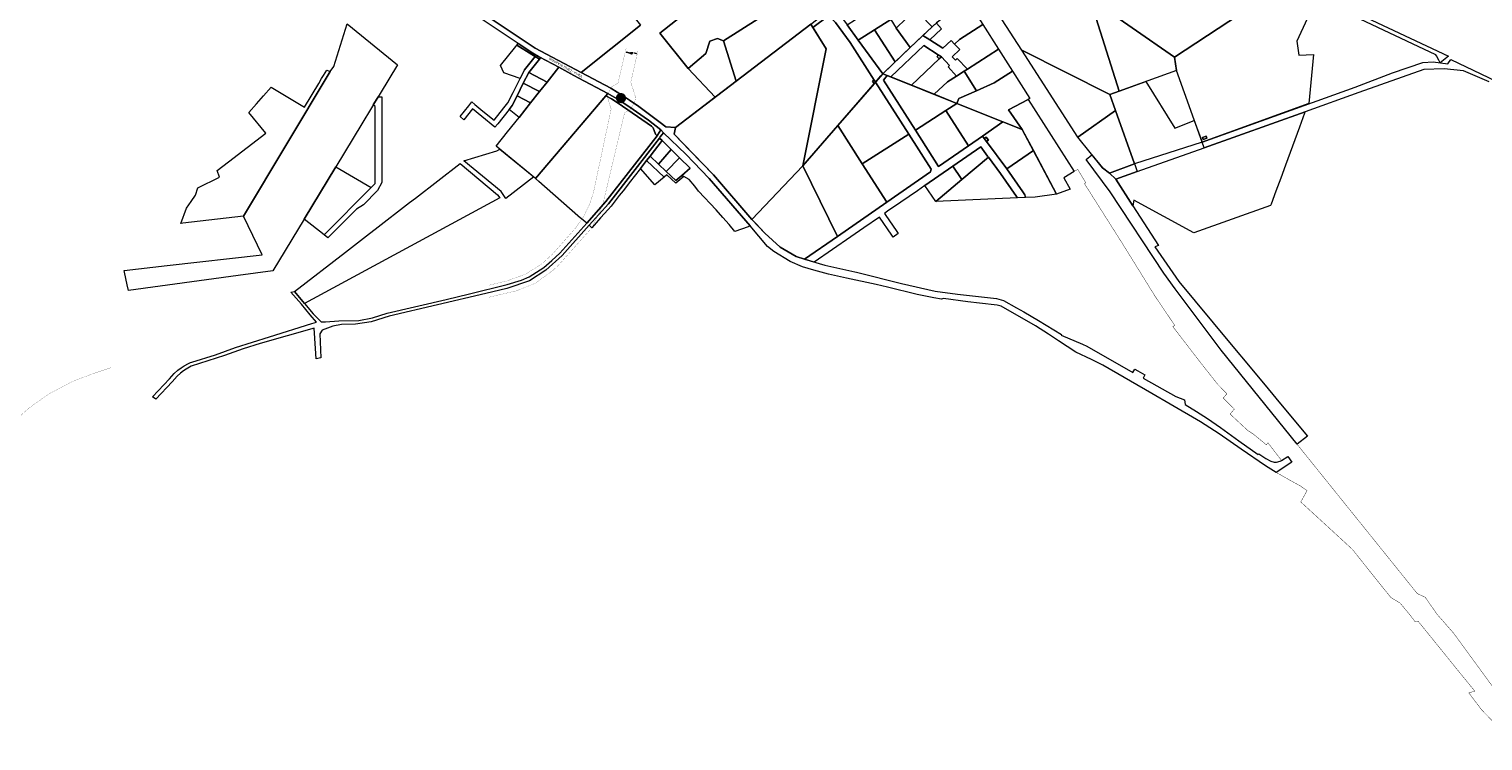
# Model space of a CAD drawing. Units: metres. Extents: x 542434 to 551924, y 6580322 to 6586756.
# Drawn here: x 544737 to 548431, y 6581847 to 6583655 of the extents above; entities that cross this region are included whole.
import ezdxf

# ---------------------------------------------------------------- set-up
doc = ezdxf.new("R2010")
doc.units = ezdxf.units.M
doc.linetypes.add('PHANTOMX2', pattern=[40, 20, -4, 4, -4, 4, -4])
doc.layers.get('0').update_dxf_attribs({"lineweight": 9})
doc.layers.get('DEFPOINTS').update_dxf_attribs({"lineweight": 0})
doc.layers.add('1', color=7, linetype='Continuous')
for name, color, linetype, lineweight in [('K-L_hatch_haljasriba', 71, 'Continuous', 9), ('K-L_temaa piir', 1, 'PHANTOMX2', 9), ('Level 13', 7, 'Continuous', 0), ('TL_mõõt', 7, 'Continuous', 13)]:
    doc.layers.add(name, color=color, linetype=linetype, lineweight=lineweight)
doc.styles.add('Style-Helvetica', font='Helvetica.shx')
doc.styles.add('SWISL', font='swissl.ttf')
doc.dimstyles.new('M500', dxfattribs={"dimscale": 0, "dimtxt": 1, "dimasz": 0.75, "dimexe": 0.5, "dimexo": 0, "dimgap": 0.1, "dimtad": 1, "dimzin": 0, "dimdsep": 46, "dimtxsty": 'SWISL', "dimblk1": 'OBLIQUE', "dimblk2": 'OBLIQUE', "dimsah": 1, "dimcen": 0.09, "dimclrd": 256, "dimclre": 256, "dimclrt": 256, "dimadec": 0, "dimazin": 0, "dimtfac": 1, "dimtofl": 0, "dimtmove": 1, "dimatfit": 3, "dimldrblk": 'OBLIQUE', "dimfxl": 0.5, "dimfxlon": 1, "dimtolj": 1, "dimtzin": 0, "dimarcsym": 0})

# ---------------------------------------------------------------- blocks, each defined once
blk = doc.blocks.new('_OBLIQUE')
at = {"color": 0, "linetype": 'ByBlock'}
blk.add_line((-0.5, -0.5), (0.5, 0.5), dxfattribs=at)
blk = doc.blocks.new('*D23')
at = {"layer": 'DEFPOINTS', "color": 0, "lineweight": 0, "transparency": 16777216}
for p in [(546258.6, 6583595.6), (546261.7, 6583594.9), (546261.7, 6583594.9)]:
    blk.add_point(p, dxfattribs=at)
at = {"layer": 'TL_mõõt', "lineweight": -2, "transparency": 16777216}
for p, q in [((546258.6, 6583595.6), (546258.4, 6583595.1)), ((546258.6, 6583595.6), (546261.7, 6583594.9)), ((546261.7, 6583594.9), (546261.8, 6583595.3))]:
    blk.add_line(p, q, dxfattribs=at)
at = {"layer": 'TL_mõõt', "lineweight": -2, "transparency": 16777216, "xscale": 0.75, "yscale": 0.75, "zscale": 0.75}
for p, rotation in [((546258.6, 6583595.6), 167.1907234883101), ((546261.7, 6583594.9), 347.19072348831)]:
    blk.add_blockref('_OBLIQUE', p, dxfattribs=dict(at, rotation=rotation))
at = {"layer": 'TL_mõõt', "transparency": 16777216, "insert": (546260.3, 6583595.8), "char_height": 1, "attachment_point": 5, "rotation": 347.1907, "style": 'SWISL'}
blk.add_mtext('\\A1;3.25', dxfattribs=at)
blk = doc.blocks.new('*D24')
at = {"layer": 'DEFPOINTS', "color": 0, "lineweight": 0, "transparency": 16777216}
for p in [(546261.7, 6583594.9), (546264.8, 6583593.9), (546264.9, 6583594.1)]:
    blk.add_point(p, dxfattribs=at)
at = {"layer": 'TL_mõõt', "lineweight": -2, "transparency": 16777216}
for p, q in [((546261.7, 6583594.9), (546261.8, 6583595.3)), ((546261.7, 6583594.9), (546264.9, 6583594.1)), ((546264.8, 6583593.9), (546265, 6583594.6))]:
    blk.add_line(p, q, dxfattribs=at)
at = {"layer": 'TL_mõõt', "lineweight": -2, "transparency": 16777216, "xscale": 0.75, "yscale": 0.75, "zscale": 0.75}
for p, rotation in [((546261.7, 6583594.9), 167.1907234883101), ((546264.9, 6583594.1), 347.19072348831)]:
    blk.add_blockref('_OBLIQUE', p, dxfattribs=dict(at, rotation=rotation))
at = {"layer": 'TL_mõõt', "transparency": 16777216, "insert": (546263.4, 6583595.1), "char_height": 1, "attachment_point": 5, "rotation": 347.1907, "style": 'SWISL'}
blk.add_mtext('\\A1;3.25', dxfattribs=at)
blk = doc.blocks.new('*D25')
at = {"layer": 'DEFPOINTS', "color": 0, "lineweight": 0, "transparency": 16777216}
for p in [(546264.7, 6583593.3), (546265, 6583593.2), (546265.1, 6583594.1)]:
    blk.add_point(p, dxfattribs=at)
at = {"layer": 'TL_mõõt', "lineweight": -2, "transparency": 16777216}
for p, q in [((546264.8, 6583593.6), (546265, 6583594.6)), ((546264.9, 6583594.1), (546265.1, 6583594.1)), ((546265, 6583594.1), (546265.6, 6583595.2)), ((546265, 6583593.6), (546265.3, 6583594.6)), ((546265.6, 6583595.2), (546268.2, 6583594.6))]:
    blk.add_line(p, q, dxfattribs=at)
at = {"layer": 'TL_mõõt', "lineweight": -2, "transparency": 16777216, "xscale": 0.75, "yscale": 0.75, "zscale": 0.75}
for p, rotation in [((546264.9, 6583594.1), 167.1907239726266), ((546265.1, 6583594.1), 347.1907239726266)]:
    blk.add_blockref('_OBLIQUE', p, dxfattribs=dict(at, rotation=rotation))
at = {"layer": 'TL_mõõt', "transparency": 16777216, "insert": (546267.1, 6583595.5), "char_height": 1, "attachment_point": 5, "rotation": 347.1907, "style": 'SWISL'}
blk.add_mtext('\\A1;0.25', dxfattribs=at)
blk = doc.blocks.new('*D26')
at = {"layer": 'DEFPOINTS', "color": 0, "lineweight": 0, "transparency": 16777216}
for p in [(546265, 6583593.4), (546268.3, 6583592.3), (546268.4, 6583592.6)]:
    blk.add_point(p, dxfattribs=at)
at = {"layer": 'TL_mõõt', "lineweight": -2, "transparency": 16777216}
for p, q in [((546265, 6583593.4), (546264.8, 6583592.6)), ((546264.9, 6583593.1), (546268.3, 6583592.3)), ((546268.4, 6583592.6), (546268.2, 6583591.8))]:
    blk.add_line(p, q, dxfattribs=at)
at = {"layer": 'TL_mõõt', "lineweight": -2, "transparency": 16777216, "xscale": 0.75, "yscale": 0.75, "zscale": 0.75}
for p, rotation in [((546264.9, 6583593.1), 167.1907238859722), ((546268.3, 6583592.3), 347.1907238859723)]:
    blk.add_blockref('_OBLIQUE', p, dxfattribs=dict(at, rotation=rotation))
at = {"layer": 'TL_mõõt', "transparency": 16777216, "insert": (546266.8, 6583593.3), "char_height": 1, "attachment_point": 5, "rotation": 347.1907, "style": 'SWISL'}
blk.add_mtext('\\A1;3.50', dxfattribs=at)
blk = doc.blocks.new('*D27')
at = {"layer": 'DEFPOINTS', "color": 0, "lineweight": 0, "transparency": 16777216}
for p in [(546258.2, 6583595.1), (546258.3, 6583595.6), (546258.4, 6583595.1)]:
    blk.add_point(p, dxfattribs=at)
at = {"layer": 'TL_mõõt', "lineweight": -2, "transparency": 16777216}
for p, q in [((546254.5, 6583596.5), (546258.3, 6583595.6)), ((546258.2, 6583595.1), (546258.4, 6583596.1)), ((546258.6, 6583595.6), (546258.3, 6583595.6)), ((546258.4, 6583595.1), (546258.7, 6583596.1))]:
    blk.add_line(p, q, dxfattribs=at)
at = {"layer": 'TL_mõõt', "lineweight": -2, "transparency": 16777216, "xscale": 0.75, "yscale": 0.75, "zscale": 0.75}
for p, rotation in [((546258.3, 6583595.6), 167.1907239541158), ((546258.6, 6583595.6), 347.1907239541158)]:
    blk.add_blockref('_OBLIQUE', p, dxfattribs=dict(at, rotation=rotation))
at = {"layer": 'TL_mõõt', "transparency": 16777216, "insert": (546255.9, 6583596.8), "char_height": 1, "attachment_point": 5, "rotation": 347.1907, "style": 'SWISL'}
blk.add_mtext('\\A1;0.25', dxfattribs=at)
blk = doc.blocks.new('*D28')
at = {"layer": 'DEFPOINTS', "color": 0, "lineweight": 0, "transparency": 16777216}
for p in [(546268.6, 6583593.3), (546268.8, 6583593.2), (546268.8, 6583593.2)]:
    blk.add_point(p, dxfattribs=at)
at = {"layer": 'TL_mõõt', "lineweight": -2, "transparency": 16777216}
for p, q in [((546268.6, 6583593.3), (546268.7, 6583593.8)), ((546268.6, 6583593.3), (546268.8, 6583593.2)), ((546268.7, 6583593.3), (546269.8, 6583595.3)), ((546268.8, 6583593.2), (546268.9, 6583593.7)), ((546269.8, 6583595.3), (546272.4, 6583594.7))]:
    blk.add_line(p, q, dxfattribs=at)
at = {"layer": 'TL_mõõt', "lineweight": -2, "transparency": 16777216, "xscale": 0.75, "yscale": 0.75, "zscale": 0.75}
for p, rotation in [((546268.6, 6583593.3), 167.1907234716912), ((546268.8, 6583593.2), 347.1907234716912)]:
    blk.add_blockref('_OBLIQUE', p, dxfattribs=dict(at, rotation=rotation))
at = {"layer": 'TL_mõõt', "transparency": 16777216, "insert": (546271.2, 6583595.6), "char_height": 1, "attachment_point": 5, "rotation": 347.1907, "style": 'SWISL'}
blk.add_mtext('\\A1;0.25', dxfattribs=at)
blk = doc.blocks.new('*D29')
at = {"layer": 'DEFPOINTS', "color": 0, "lineweight": 0, "transparency": 16777216}
for p in [(546276, 6583594.3), (546279.9, 6583593.3), (546279.9, 6583593.3)]:
    blk.add_point(p, dxfattribs=at)
at = {"layer": 'TL_mõõt', "lineweight": -2, "transparency": 16777216}
for p, q in [((546276, 6583594.3), (546275.8, 6583593.8)), ((546275.9, 6583594.3), (546279.9, 6583593.3)), ((546279.9, 6583593.3), (546279.8, 6583592.8))]:
    blk.add_line(p, q, dxfattribs=at)
at = {"layer": 'TL_mõõt', "lineweight": -2, "transparency": 16777216, "xscale": 0.75, "yscale": 0.75, "zscale": 0.75}
for p, rotation in [((546275.9, 6583594.3), 166.7965215912071), ((546279.9, 6583593.3), 346.7965215912071)]:
    blk.add_blockref('_OBLIQUE', p, dxfattribs=dict(at, rotation=rotation))
at = {"layer": 'TL_mõõt', "transparency": 16777216, "insert": (546278.1, 6583594.4), "char_height": 1, "attachment_point": 5, "rotation": 346.7965, "style": 'SWISL'}
blk.add_mtext('\\A1;4.08', dxfattribs=at)
blk = doc.blocks.new('AnonymousCell45')
at = {"layer": '1', "color": 1, "linetype": 'Continuous', "lineweight": 0, "flags": 128}
for points in [[(-179, 17.4), (96.6, 198.8), (179, 159.9), (131.6, 57.9), (137, 21.8), (174.3, 23.8), (162.4, -101.1), (-109.4, -198.8), (-174.1, -16.9), (-179, 17.4)], [(-108.4, -186.8), (-106.3, -192.4), (-96.9, -189), (-99, -183.4), (-108.4, -186.8)]]:
    blk.add_lwpolyline(points, close=True, dxfattribs=at)

msp = doc.modelspace()

# ---------------------------------------------------------------- hatches: boundary and pattern name
at = {"layer": 'K-L_hatch_haljasriba'}
h = msp.add_hatch(color=256, dxfattribs=at)
edge = h.paths.add_edge_path()
edge.add_arc((546240.978, 6583479.907), 13, -216.852353, 47.855334, ccw=False)
edge.add_arc((546240.978, 6583479.907), 13, 143.147647, 252.20492)
edge.add_arc((546240.978, 6583479.907), 13, 47.855334, 252.20492, ccw=False)

# ---------------------------------------------------------------- linework, layer by layer
at = {"layer": '1', "color": 1, "linetype": 'Continuous', "lineweight": 0, "flags": 128}
for points in [[(547432.148, 6583733.943), (547525.898, 6583810.093), (547614.208, 6583880.083), (547644.538, 6583904.273), (547930.328, 6583770.243), (547923.428, 6583765.703), (547647.828, 6583584.293), (547432.148, 6583733.943)], [(547644.538, 6583904.273), (547653.268, 6583911.363), (547940.108, 6583776.683), (548343.398, 6583586.213), (548322.918, 6583569.343), (548319.308, 6583575.923), (548313.038, 6583587.333), (548311.498, 6583590.243), (548090.878, 6583694.443), (548008.718, 6583733.213), (547930.328, 6583770.243), (547644.538, 6583904.273)], [(545870.108, 6583708.443), (545918.258, 6583739.683), (545984.528, 6583782.673), (545990.778, 6583867.443), (546051.888, 6583850.573), (546112.798, 6583833.763), (546140.188, 6583855.503), (546290.508, 6583665.373), (546139.638, 6583545.263), (546023.388, 6583606.643), (545870.108, 6583708.443)], [(546510.778, 6583780.743), (546589.808, 6583681.463), (546501.268, 6583625.043), (546485.968, 6583631.533), (546466.748, 6583624.433), (546456.388, 6583593.053), (546411.338, 6583555.303), (546340.058, 6583644.853), (546510.778, 6583780.743)], [(546906.048, 6583541.753), (546887.528, 6583520.353), (546884.158, 6583525.643), (546823.168, 6583621.033), (546786.158, 6583672.093), (546768.638, 6583689.223), (546728.818, 6583659.423), (546723.478, 6583667.913), (546766.648, 6583701.063), (546861.048, 6583781.783), (546790.438, 6583709.183), (546788.618, 6583702.833), (546815.598, 6583665.813), (546844.048, 6583626.793), (546906.048, 6583541.753)], [(547394.698, 6583703.543), (547432.148, 6583733.943), (547506.518, 6583497.633), (547483.258, 6583489.433), (547259.338, 6583601.283), (547209.238, 6583678.933), (547266.418, 6583717.043), (547339.008, 6583754.983), (547363.328, 6583757.653), (547394.698, 6583703.543)], [(546885.588, 6583653.343), (546844.048, 6583626.793), (546815.598, 6583665.813), (546900.478, 6583720.083), (546926.448, 6583679.453), (546885.588, 6583653.343)], [(547025.668, 6583627.633), (547055.628, 6583656.023), (547042.538, 6583670.623), (547044.828, 6583672.533), (547118.148, 6583733.763), (547160.878, 6583666.613), (547101.368, 6583628.763), (547088.828, 6583616.873), (547079.788, 6583626.493), (547058.638, 6583606.523), (547025.668, 6583627.633)], [(547432.148, 6583733.943), (547647.828, 6583584.293), (547652.688, 6583549.953), (547506.518, 6583497.633), (547432.148, 6583733.943)], [(546791.868, 6583410.043), (546703.218, 6583307.763), (546762.608, 6583605.393), (546728.818, 6583659.423), (546768.638, 6583689.223), (546786.158, 6583672.093), (546823.168, 6583621.033), (546884.158, 6583525.643), (546879.948, 6583522.873), (546884.088, 6583516.383), (546791.868, 6583410.043)], [(546976.078, 6583608.133), (546937.748, 6583571.743), (546885.588, 6583653.343), (546926.448, 6583679.453), (546940.168, 6583658.013), (546976.078, 6583608.133)], [(546940.168, 6583658.013), (546989.368, 6583705.153), (547025.778, 6583666.563), (547031.368, 6583660.573), (546976.078, 6583608.133), (546940.168, 6583658.013)], [(544979.438, 6583037.213), (544978.338, 6583042.183), (545088.008, 6583054.513), (545329.098, 6583081.593), (545281.678, 6583180.163), (545502.508, 6583547.683), (545511.738, 6583560.333), (545545.358, 6583668.743), (545673.478, 6583564.483), (545516.658, 6583305.543), (545436.188, 6583172.673), (545356.378, 6583040.913), (545268.278, 6583028.913), (544989.768, 6582990.993), (544986.498, 6583005.633), (544979.438, 6583037.213)], [(546475.918, 6583284.913), (546416.018, 6583346.983), (546375.978, 6583388.523), (546379.658, 6583405.563), (546533.988, 6583523.313), (546723.478, 6583667.913), (546762.608, 6583605.393), (546703.218, 6583307.763), (546573.658, 6583171.483), (546475.918, 6583284.913)], [(546937.748, 6583571.743), (546906.048, 6583541.753), (546844.048, 6583626.793), (546885.588, 6583653.343), (546937.748, 6583571.743)], [(546906.048, 6583541.753), (546976.078, 6583608.133), (547008.368, 6583638.713), (547025.668, 6583627.633), (547058.638, 6583606.523), (547079.788, 6583626.493), (547088.828, 6583616.873), (547101.668, 6583603.203), (547082.538, 6583585.083), (547090.648, 6583576.463), (547095.378, 6583580.913), (547121.188, 6583553.453), (547112.628, 6583547.973), (547093.778, 6583535.903), (547072.068, 6583558.993), (547076.068, 6583562.753), (547055.198, 6583584.973), (547047.408, 6583589.943), (547010.678, 6583613.423), (546926.488, 6583533.633), (546917.808, 6583537.073), (546906.048, 6583541.753)], [(547008.368, 6583638.713), (547031.368, 6583660.573), (547037.808, 6583666.643), (547042.538, 6583670.623), (547055.628, 6583656.023), (547025.668, 6583627.633), (547008.368, 6583638.713)], [(547088.828, 6583616.873), (547101.368, 6583628.763), (547160.878, 6583666.613), (547200.538, 6583604.273), (547121.188, 6583553.453), (547095.378, 6583580.913), (547090.648, 6583576.463), (547082.538, 6583585.083), (547101.668, 6583603.203), (547088.828, 6583616.873)], [(545976.718, 6583614.613), (546014.428, 6583590.283), (546022.658, 6583585.523), (545995.978, 6583551.933), (545984.648, 6583529.423), (545943.438, 6583544.333), (545935.188, 6583562.333), (545973.618, 6583610.713), (545976.718, 6583614.613)], [(545979.628, 6583618.273), (546016.858, 6583594.253), (546031.218, 6583585.943), (546036.758, 6583583.013), (546033.688, 6583579.143), (546022.658, 6583585.523), (546014.428, 6583590.283), (545976.718, 6583614.613), (545979.628, 6583618.273)], [(546456.388, 6583593.053), (546466.748, 6583624.433), (546485.968, 6583631.533), (546501.268, 6583625.043), (546533.988, 6583523.313), (546480.628, 6583482.623), (546411.338, 6583555.303), (546456.388, 6583593.053)], [(546926.488, 6583533.633), (547010.678, 6583613.423), (547047.408, 6583589.943), (547044.338, 6583585.153), (547049.548, 6583579.653), (546978.888, 6583512.683), (546926.488, 6583533.633)], [(547112.628, 6583547.973), (547121.188, 6583553.453), (547200.538, 6583604.273), (547236.018, 6583548.523), (547188.998, 6583518.803), (547144.138, 6583498.683), (547112.628, 6583547.973)], [(546022.658, 6583585.523), (546033.688, 6583579.143), (546006.648, 6583545.113), (545992.798, 6583517.593), (545976.838, 6583485.873), (545964.238, 6583460.833), (545956.698, 6583451.343), (545927.708, 6583414.843), (545920.618, 6583405.923), (545887.518, 6583432.943), (545863.838, 6583452.263), (545842.068, 6583424.863), (545832.298, 6583432.813), (545854.078, 6583460.233), (545861.918, 6583470.103), (545869.658, 6583463.783), (545890.098, 6583447.103), (545918.698, 6583423.753), (545943.438, 6583454.903), (545953.568, 6583467.653), (545966.708, 6583493.783), (545984.648, 6583529.423), (545995.978, 6583551.933), (546022.658, 6583585.523)], [(546036.758, 6583583.013), (546083.158, 6583558.383), (546053.058, 6583520.493), (546006.648, 6583545.113), (546033.688, 6583579.143), (546036.758, 6583583.013)], [(546978.888, 6583512.683), (547049.548, 6583579.653), (547055.198, 6583584.973), (547076.068, 6583562.753), (547072.068, 6583558.993), (547093.778, 6583535.903), (547070.628, 6583521.073), (547036.798, 6583489.533), (546978.888, 6583512.683)], [(547044.338, 6583585.153), (547047.408, 6583589.943), (547055.198, 6583584.973), (547049.548, 6583579.653), (547044.338, 6583585.153)], [(547259.338, 6583601.283), (547483.258, 6583489.433), (547497.798, 6583448.283), (547401.838, 6583380.233), (547259.338, 6583601.283)], [(545214.768, 6583295.673), (545244.058, 6583318.123), (545338.578, 6583390.543), (545295.698, 6583443.473), (545314.658, 6583465.043), (545333.038, 6583485.703), (545352.198, 6583507.343), (545437.068, 6583456.713), (545473.238, 6583517.343), (545480.448, 6583529.423), (545485.158, 6583537.313), (545493.258, 6583550.903), (545502.508, 6583547.683), (545281.678, 6583180.163), (545127.448, 6583161.953), (545122.848, 6583161.453), (545136.978, 6583200.183), (545148.828, 6583217.253), (545159.728, 6583232.873), (545165.928, 6583252.123), (545220.638, 6583278.673), (545214.768, 6583295.673)], [(545923.908, 6583357.933), (545952.968, 6583394.513), (545981.938, 6583430.983), (546011.478, 6583468.153), (546034.008, 6583496.513), (546053.058, 6583520.493), (546083.158, 6583558.383), (546121.608, 6583537.333), (546134.318, 6583530.723), (546207.848, 6583491.623), (546023.908, 6583275.633), (545923.908, 6583357.933)], [(546006.648, 6583545.113), (546053.058, 6583520.493), (546034.008, 6583496.513), (545992.798, 6583517.593), (546006.648, 6583545.113)], [(546707.398, 6583070.313), (546791.158, 6583128.323), (546916.488, 6583215.123), (547027.688, 6583292.143), (547029.058, 6583298.943), (546972.118, 6583388.003), (546887.528, 6583520.353), (546901.138, 6583536.163), (546906.048, 6583541.753), (546917.808, 6583537.073), (546907.878, 6583525.623), (546988.978, 6583398.773), (547048.108, 6583306.283), (547123.788, 6583358.693), (547159.488, 6583383.413), (547163.928, 6583377.473), (547169.908, 6583369.453), (547221.708, 6583300.033), (547262.328, 6583241.403), (547267.568, 6583234.203), (547268.058, 6583230.803), (547268.568, 6583227.323), (547248.488, 6583226.433), (547246.018, 6583229.833), (547205.428, 6583288.413), (547174.458, 6583329.913), (547172.498, 6583332.533), (547154.998, 6583355.983), (547084.028, 6583306.823), (547013.178, 6583257.763), (546994.268, 6583244.663), (546952.348, 6583215.633), (546918.638, 6583192.283), (546910.418, 6583186.593), (546913.838, 6583181.663), (546930.918, 6583156.993), (546942.298, 6583140.553), (546945.728, 6583135.633), (546932.978, 6583126.793), (546929.518, 6583131.783), (546897.678, 6583177.763), (546857.688, 6583150.073), (546824.798, 6583127.293), (546732.198, 6583063.163), (546707.398, 6583070.313)], [(546917.808, 6583537.073), (547094.688, 6583466.363), (547066.488, 6583448.333), (546988.978, 6583398.773), (546907.878, 6583525.623), (546917.808, 6583537.073)], [(547036.798, 6583489.533), (547070.628, 6583521.073), (547093.778, 6583535.903), (547112.628, 6583547.973), (547144.138, 6583498.683), (547099.618, 6583478.713), (547094.688, 6583466.363), (547036.798, 6583489.533)], [(547094.688, 6583466.363), (547099.618, 6583478.713), (547144.138, 6583498.683), (547188.998, 6583518.803), (547236.018, 6583548.523), (547280.218, 6583478.593), (547275.518, 6583476.133), (547225.868, 6583449.843), (547260.528, 6583400.053), (547211.698, 6583419.573), (547094.688, 6583466.363)], [(545992.798, 6583517.593), (546034.008, 6583496.513), (546011.478, 6583468.153), (545976.838, 6583485.873), (545992.798, 6583517.593)], [(546202.908, 6583485.823), (546207.848, 6583491.623), (546229.858, 6583478.533), (546261.408, 6583458.683), (546311.138, 6583423.573), (546341.988, 6583399.203), (546334.178, 6583385.853), (546333.068, 6583384.423), (546329.028, 6583388.453), (546322.668, 6583404.773), (546318.418, 6583408.933), (546234.138, 6583467.403), (546217.098, 6583477.983), (546202.908, 6583485.823)], [(546791.868, 6583410.043), (546887.528, 6583520.353), (546972.118, 6583388.003), (546854.168, 6583312.593), (546791.868, 6583410.043)], [(546887.528, 6583520.353), (546884.088, 6583516.383), (546879.948, 6583522.873), (546884.158, 6583525.643), (546887.528, 6583520.353)], [(547506.518, 6583497.633), (547574.668, 6583521.973), (547648.258, 6583403.183), (547697.768, 6583423.273), (547717.438, 6583368.063), (547546.158, 6583312.653), (547497.798, 6583448.283), (547483.258, 6583489.433), (547506.518, 6583497.633)], [(545611.748, 6583462.553), (545624.098, 6583482.943), (545633.678, 6583482.943), (545633.688, 6583377.703), (545633.688, 6583364.163), (545633.668, 6583265.183), (545622.348, 6583244.763), (545586.748, 6583208.853), (545568.938, 6583197.993), (545504.598, 6583133.093), (545496.098, 6583124.523), (545486.688, 6583132.083), (545606.528, 6583252.953), (545616.678, 6583263.183), (545616.678, 6583458.853), (545611.748, 6583462.553)], [(545976.838, 6583485.873), (546011.478, 6583468.153), (545981.938, 6583430.983), (545956.698, 6583451.343), (545964.238, 6583460.833), (545976.838, 6583485.873)], [(546023.908, 6583275.633), (546202.908, 6583485.823), (546217.098, 6583477.983), (546234.138, 6583467.403), (546318.418, 6583408.933), (546322.668, 6583404.773), (546329.028, 6583388.453), (546333.068, 6583384.423), (546202.958, 6583216.773), (546153.848, 6583161.853), (546132.118, 6583179.573), (546130.978, 6583180.603), (546032.608, 6583267.913), (546023.908, 6583275.633)], [(547094.688, 6583466.363), (547211.698, 6583419.573), (547159.488, 6583383.413), (547123.788, 6583358.693), (547066.488, 6583448.333), (547094.688, 6583466.363)], [(547392.748, 6583293.743), (547366.498, 6583277.083), (547382.568, 6583248.943), (547347.718, 6583235.513), (547260.528, 6583400.053), (547225.868, 6583449.843), (547275.518, 6583476.133), (547392.748, 6583293.743)], [(547066.488, 6583448.333), (547123.788, 6583358.693), (547048.108, 6583306.283), (546988.978, 6583398.773), (547066.488, 6583448.333)], [(547159.488, 6583383.413), (547211.698, 6583419.573), (547260.528, 6583400.053), (547288.928, 6583346.593), (547221.708, 6583300.033), (547169.908, 6583369.453), (547174.718, 6583373.043), (547168.738, 6583381.053), (547163.928, 6583377.473), (547159.488, 6583383.413)], [(547401.838, 6583380.233), (547497.798, 6583448.283), (547546.158, 6583312.653), (547482.598, 6583289.363), (547464.328, 6583302.333), (547401.838, 6583380.233)], [(547722.598, 6583353.723), (547979.488, 6583445.313), (547978.168, 6583441.833), (547965.058, 6583406.193), (547953.258, 6583374.123), (547941.348, 6583341.843), (547929.398, 6583309.363), (547917.338, 6583276.703), (547905.208, 6583243.843), (547893.058, 6583210.773), (547891.808, 6583207.383), (547696.668, 6583137.493), (547543.958, 6583220.743), (547541.578, 6583206.593), (547498.378, 6583273.803), (547553.038, 6583293.283), (547722.598, 6583353.723)], [(545050.658, 6582721.013), (545093.828, 6582766.563), (545106.058, 6582780.223), (545115.158, 6582788.463), (545123.288, 6582794.843), (545130.738, 6582799.823), (545142.008, 6582805.793), (545146.938, 6582807.873), (545150.608, 6582809.353), (545211.058, 6582827.903), (545235.958, 6582836.763), (545261.908, 6582845.923), (545347.988, 6582873.313), (545455.628, 6582907.063), (545467.508, 6582910.193), (545451.678, 6582929.383), (545429.258, 6582956.573), (545402.538, 6582987.023), (545411.418, 6582988.763), (545437.168, 6582958.183), (545458.808, 6582931.933), (545479.178, 6582911.123), (545490.138, 6582911.273), (545523.958, 6582913.593), (545574.638, 6582915.063), (545609.648, 6582921.653), (545646.788, 6582933.723), (545796.598, 6582968.343), (545856.498, 6582982.613), (545951.738, 6583006.003), (545988.138, 6583017.213), (546007.778, 6583025.763), (546044.668, 6583049.483), (546065.498, 6583067.033), (546085.868, 6583085.603), (546153.848, 6583161.853), (546202.958, 6583216.773), (546333.068, 6583384.423), (546334.178, 6583385.853), (546341.988, 6583399.203), (546348.818, 6583391.683), (546340.598, 6583381.093), (546338.528, 6583378.423), (546208.988, 6583211.493), (546160.078, 6583156.683), (546091.308, 6583079.593), (546049.758, 6583042.523), (546008.238, 6583015.653), (545951.198, 6582996.003), (545897.598, 6582983.443), (545651.588, 6582925.703), (545606.088, 6582911.043), (545566.188, 6582905.083), (545531.088, 6582904.813), (545508.498, 6582900.603), (545481.678, 6582890.133), (545475.808, 6582880.993), (545478.488, 6582820.273), (545466.858, 6582817.543), (545462.528, 6582882.393), (545461.618, 6582895.583), (545324.488, 6582856.443), (545281.378, 6582842.533), (545233.658, 6582826.303), (545148.878, 6582798.573), (545135.828, 6582791.193), (545129.168, 6582786.743), (545121.618, 6582780.813), (545113.148, 6582773.153), (545100.768, 6582759.303), (545058.838, 6582715.253), (545050.658, 6582721.013)], [(546338.528, 6583378.423), (546340.598, 6583381.093), (546348.818, 6583391.683), (546406.138, 6583337.053), (546465.188, 6583275.903), (546569.568, 6583155.093), (546563.998, 6583153.113), (546530.668, 6583141.233), (546516.168, 6583158.903), (546500.208, 6583176.673), (546482.498, 6583196.403), (546437.898, 6583243.503), (546428.498, 6583255.873), (546414.608, 6583272.853), (546400.368, 6583280.703), (546395.688, 6583283.273), (546416.798, 6583301.463), (546389.548, 6583328.423), (546368.578, 6583349.163), (546345.428, 6583372.063), (546338.528, 6583378.423)], [(546703.218, 6583307.763), (546791.868, 6583410.043), (546854.168, 6583312.593), (546916.488, 6583215.123), (546791.158, 6583128.323), (546703.218, 6583307.763)], [(546854.168, 6583312.593), (546972.118, 6583388.003), (547029.058, 6583298.943), (547027.688, 6583292.143), (546916.488, 6583215.123), (546854.168, 6583312.593)], [(547169.908, 6583369.453), (547163.928, 6583377.473), (547168.738, 6583381.053), (547174.718, 6583373.043), (547169.908, 6583369.453)], [(547718.448, 6583380.133), (547727.858, 6583383.513), (547729.888, 6583377.873), (547720.478, 6583374.483), (547718.448, 6583380.133)], [(546019.268, 6583279.453), (545948.498, 6583224.903), (545936.548, 6583242.613), (545841.978, 6583320.853), (545925.878, 6583345.923), (545933.158, 6583350.283), (546019.268, 6583279.453)], [(546160.078, 6583156.683), (546208.988, 6583211.493), (546338.528, 6583378.423), (546345.428, 6583372.063), (546314.838, 6583332.643), (546306.208, 6583321.523), (546290.328, 6583301.063), (546274.448, 6583280.593), (546265.508, 6583269.083), (546246.178, 6583244.163), (546236.798, 6583232.073), (546216.178, 6583205.503), (546208.658, 6583197.073), (546189.338, 6583175.423), (546166.848, 6583150.233), (546160.078, 6583156.683)], [(546345.428, 6583372.063), (546368.578, 6583349.163), (546336.558, 6583311.943), (546314.838, 6583332.643), (546345.428, 6583372.063)], [(546336.558, 6583311.943), (546368.578, 6583349.163), (546389.548, 6583328.423), (546356.098, 6583293.323), (546336.558, 6583311.943)], [(547084.028, 6583306.823), (547154.998, 6583355.983), (547172.498, 6583332.533), (547174.458, 6583329.913), (547107.348, 6583273.143), (547105.348, 6583276.043), (547084.028, 6583306.823)], [(547221.708, 6583300.033), (547288.928, 6583346.593), (547347.718, 6583235.513), (547293.448, 6583228.423), (547268.568, 6583227.323), (547268.058, 6583230.803), (547267.568, 6583234.203), (547262.328, 6583241.403), (547221.708, 6583300.033)], [(545933.188, 6583226.533), (545437.168, 6582958.183), (545411.418, 6582988.763), (545540.828, 6583088.583), (545602.348, 6583136.033), (545616.048, 6583146.623), (545703.858, 6583214.323), (545718.608, 6583225.703), (545832.208, 6583313.323), (545927.678, 6583234.373), (545933.188, 6583226.533)], [(546290.328, 6583301.063), (546306.208, 6583321.523), (546350.498, 6583279.313), (546327.298, 6583259.323), (546290.328, 6583301.063)], [(546306.208, 6583321.523), (546314.838, 6583332.643), (546336.558, 6583311.943), (546356.098, 6583293.323), (546380.438, 6583270.133), (546395.688, 6583283.273), (546400.368, 6583280.703), (546380.268, 6583263.383), (546357.348, 6583285.223), (546350.498, 6583279.313), (546306.208, 6583321.523)], [(546356.098, 6583293.323), (546389.548, 6583328.423), (546416.798, 6583301.463), (546395.688, 6583283.273), (546380.438, 6583270.133), (546356.098, 6583293.323)], [(546573.658, 6583171.483), (546703.218, 6583307.763), (546791.158, 6583128.323), (546707.398, 6583070.313), (546685.828, 6583077.803), (546645.548, 6583100.973), (546606.618, 6583137.003), (546573.658, 6583171.483)], [(547013.178, 6583257.763), (547084.028, 6583306.823), (547105.348, 6583276.043), (547107.348, 6583273.143), (547041.248, 6583217.233), (547013.178, 6583257.763)], [(547174.458, 6583329.913), (547205.428, 6583288.413), (547246.018, 6583229.833), (547248.488, 6583226.433), (547041.248, 6583217.233), (547107.348, 6583273.143), (547174.458, 6583329.913)], [(547437.378, 6583335.933), (547464.328, 6583302.333), (547482.598, 6583289.363), (547498.378, 6583273.803), (547541.578, 6583206.593), (547606.688, 6583105.253), (547597.908, 6583102.013), (547658.548, 6583014.183), (547787.528, 6582858.773), (547843.818, 6582791.113), (547885.528, 6582741.033), (547917.018, 6582703.153), (547985.808, 6582620.883), (547958.968, 6582600.243), (547765.768, 6582839.673), (547648.928, 6582995.703), (547620.048, 6583035.213), (547484.448, 6583242.133), (547422.838, 6583324.273), (547437.378, 6583335.933)], [(547482.598, 6583289.363), (547546.158, 6583312.653), (547547.658, 6583308.343), (547553.038, 6583293.283), (547498.378, 6583273.803), (547482.598, 6583289.363)], [(545516.658, 6583305.543), (545606.528, 6583252.953), (545486.688, 6583132.083), (545436.188, 6583172.673), (545516.658, 6583305.543)]]:
    msp.add_lwpolyline(points, close=True, dxfattribs=at)
for points in [[(546510.778, 6583780.743), (546340.058, 6583644.853), (546411.338, 6583555.303), (546480.628, 6583482.623), (546379.658, 6583405.563), (546354.958, 6583406.483), (546340.888, 6583417.523), (546286.668, 6583458.503), (546262.408, 6583474.953), (546247.678, 6583484.663), (546247.678, 6583484.663), (546215.038, 6583504.793), (546139.638, 6583545.263), (546290.508, 6583665.373)], [(545870.108, 6583708.443), (546023.388, 6583606.643), (546139.638, 6583545.263), (546215.038, 6583504.793), (546247.678, 6583484.663), (546262.408, 6583474.953), (546286.668, 6583458.503), (546340.888, 6583417.523), (546354.958, 6583406.483), (546379.658, 6583405.563), (546375.978, 6583388.523), (546475.918, 6583284.913), (546573.658, 6583171.483), (546583.488, 6583161.193), (546606.618, 6583137.003), (546645.548, 6583100.973), (546685.828, 6583077.803), (546707.398, 6583070.313), (546758.708, 6583055.583), (546835.358, 6583038.463), (546839.318, 6583037.623), (546843.138, 6583036.663), (546953.498, 6583008.773), (547039.078, 6582989.603), (547095.928, 6582981.483), (547195.378, 6582971.013), (547213.238, 6582965.813), (547246.238, 6582946.973), (547264.248, 6582936.693), (547302.308, 6582914.953), (547359.998, 6582878.963), (547359.448, 6582877.863), (547413.758, 6582854.353), (547424.778, 6582849.593), (547541.308, 6582782.433), (547546.298, 6582791.103), (547554.078, 6582786.863), (547572.518, 6582776.823), (547567.648, 6582768.083), (547650.588, 6582721.933), (547672.688, 6582713.063), (547674.338, 6582701.713), (547703.368, 6582683.753), (547731.138, 6582666.113), (547764.228, 6582643.203), (547811.378, 6582608.833), (547860.348, 6582574.703), (547861.818, 6582576.443), (547879.988, 6582564.193), (547892.158, 6582557.453), (547900.988, 6582555.153), (547906.648, 6582555.123), (547916.098, 6582557.103), (547919.638, 6582559.043), (547935.858, 6582569.473), (547945.918, 6582554.543), (547906.128, 6582528.633), (547878.938, 6582545.453), (547816.738, 6582587.773), (547760.938, 6582626.903), (547737.348, 6582641.923), (547713.938, 6582657.173), (547636.858, 6582701.833), (547589.528, 6582729.543), (547465.018, 6582801.733), (547436.748, 6582815.863), (547396.748, 6582834.493), (547352.828, 6582863.253), (547327.698, 6582879.723), (547294.098, 6582901.213), (547206.948, 6582950.983), (547196.638, 6582953.983), (547152.108, 6582958.673), (547122.018, 6582961.903), (547060.398, 6582971.133), (547055.458, 6582968.623), (547036.138, 6582972.213), (546993.558, 6582980.463), (546918.278, 6582999.273), (546889.298, 6583006.123), (546814.248, 6583022.373), (546768.558, 6583032.443), (546731.038, 6583042.613), (546702.128, 6583051.563), (546670.528, 6583064.593), (546670.528, 6583064.593), (546629.638, 6583090.213), (546613.458, 6583102.713), (546569.568, 6583155.093), (546465.188, 6583275.903), (546406.138, 6583337.053), (546348.818, 6583391.683), (546341.988, 6583399.203), (546311.138, 6583423.563), (546261.408, 6583458.683), (546229.838, 6583478.533), (546207.848, 6583491.623), (546134.318, 6583530.723), (546121.608, 6583537.333), (546083.158, 6583558.383), (546031.218, 6583585.943), (546016.858, 6583594.253), (545979.628, 6583618.273), (545847.898, 6583706.443)], [(546723.478, 6583667.913), (546533.988, 6583523.313), (546501.268, 6583625.043), (546589.808, 6583681.463)], [(548447.028, 6583521.023), (548381.428, 6583549.303), (548332.598, 6583554.353), (548281.158, 6583552.643), (548115.538, 6583494.483), (547979.488, 6583445.313), (547722.598, 6583353.723), (547717.438, 6583368.063), (547717.438, 6583368.063), (548106.958, 6583508.093), (548201.808, 6583544.143), (548278.398, 6583570.193), (548304.718, 6583571.863), (548342.158, 6583566.743), (548349.318, 6583578.033), (548693.348, 6583413.623)]]:
    msp.add_lwpolyline(points, dxfattribs=at)
at = {"layer": '1', "color": 36, "linetype": 'Continuous', "lineweight": 0, "const_width": 1, "flags": 128}
for points in [[(547209.238, 6583678.933), (547259.338, 6583601.283), (547401.838, 6583380.233), (547437.378, 6583335.933), (547422.838, 6583324.273), (547484.448, 6583242.133), (547620.048, 6583035.213), (547765.768, 6582839.673), (547958.968, 6582600.243), (548075.498, 6582455.523), (548264.378, 6582220.913), (548284.478, 6582211.643), (548314.628, 6582168.453), (548357.088, 6582119.833), (548470.358, 6581964.773)], [(548504.508, 6581847.083), (548428.148, 6581925.263), (548425.628, 6581928.583), (548395.128, 6581968.823), (548410.638, 6581972.963), (548346.408, 6582051.803), (548340.768, 6582059.053), (548266.198, 6582151.143), (548259.488, 6582148.733), (548246.008, 6582166.383), (548220.898, 6582196.823), (548197.438, 6582210.873), (548181.658, 6582230.363), (548133.888, 6582290.073), (548099.568, 6582333.293), (548047.398, 6582381.223), (547968.398, 6582453.783), (547984.398, 6582482.723), (547967.938, 6582494.053), (547943.888, 6582507.333), (547910.158, 6582526.363), (547906.128, 6582528.633), (547945.918, 6582554.543), (547935.858, 6582569.473), (547919.638, 6582559.043), (547919.638, 6582559.043), (547885.048, 6582603.903), (547880.908, 6582599.003), (547848.868, 6582625.313), (547833.198, 6582635.703), (547788.818, 6582677.053), (547799.618, 6582689.803), (547771.128, 6582717.703), (547780.718, 6582728.593), (547757.408, 6582752.433), (547728.988, 6582788.423), (547713.688, 6582807.803), (547643.408, 6582899.083), (547648.088, 6582902.223), (547596.608, 6582978.843), (547566.648, 6583027.243), (547536.558, 6583075.823), (547514.358, 6583111.593), (547418.388, 6583263.053), (547422.098, 6583264.493), (547401.498, 6583298.723), (547392.748, 6583293.743), (547275.518, 6583476.133), (547280.218, 6583478.593), (547236.018, 6583548.523), (547200.538, 6583604.273), (547160.878, 6583666.613)]]:
    msp.add_lwpolyline(points, dxfattribs=at)
at = {"layer": 'K-L_temaa piir', "ltscale": 0.5, "const_width": 0.4, "flags": 128}
for points in [[(545905.567, 6583004.551), (545951.612, 6583015.457), (545999.175, 6583032.901), (546040.423, 6583058.965), (546066.691, 6583083.12), (546126.923, 6583151.088), (546146.978, 6583180.605), (546162.332, 6583212.818), (546171.794, 6583243.32), (546216.104, 6583452.364), (546211.976, 6583464.192), (546208.486, 6583476.687), (546206.06, 6583487.395), (546216.77, 6583508.038), (546233.525, 6583518.24), (546254.181, 6583606.611)], [(546284.133, 6583599.771), (546265.993, 6583520.491), (546278.03, 6583482.217), (546276.122, 6583469.954), (546263.98, 6583450.426), (546260.338, 6583448.826), (546250.183, 6583442.702), (546194.748, 6583208.979), (546194.748, 6583208.979), (546166.9, 6583150.15), (546137.23, 6583117.02), (546127.23, 6583105.83), (546082.137, 6583055.273), (546067.739, 6583041.927), (546023.874, 6583009.581), (545975.58, 6582990.355), (545904.082, 6582973.612)]]:
    msp.add_lwpolyline(points, dxfattribs=at)
at = {"layer": 'K-L_temaa piir', "ltscale": 0.5, "flags": 128}
msp.add_lwpolyline([(542473.976, 6582276.742, 0.2, 0.2, 0), (542434.531, 6582346.602, 0.2, 0.2, 0), (542492.094, 6582355.583, 0.4, 0.4, 0), (542571.588, 6582395.966, 0.4, 0.4, 0), (542624.26, 6582412.851, 0.4, 0.4, 0), (542688.135, 6582420.188, 0.4, 0.4, 0), (542758.413, 6582413.861, 0.4, 0.4, 0), (543543.348, 6582147.365, 0.4, 0.4, 0), (543612.296, 6582129.012, 0.4, 0.4, 0), (543682.707, 6582117.476, 0.4, 0.4, 0), (543776.618, 6582112.866, 0.4, 0.4, 0), (543876.759, 6582121.327, 0.4, 0.4, 0), (543968.566, 6582141.627, 0.4, 0.4, 0), (544059.972, 6582174.861, 0.4, 0.4, 0), (544109.549, 6582199.003, 0.4, 0.4, 0), (544231.288, 6582266.722, 0.4, 0.4, 0), (544324.006, 6582327.763, 0.4, 0.4, 0), (544387.461, 6582379.135, 0.4, 0.4, 0), (544737.162, 6582692.647, 0.4, 0.4, 0), (544786.426, 6582727.72, 0.4, 0.4, 0), (544847.819, 6582760.1, 0.4, 0.4, 0), (544899.708, 6582779.949, 0.4, 0.4, 0), (544944.763, 6582794.95, 0.4, 0.4, 0)], format="xyseb", dxfattribs=at)

# ---------------------------------------------------------------- block references
at = {"color": 1, "linetype": 'Continuous', "lineweight": 0}
msp.add_blockref('AnonymousCell45', (547826.808, 6583566.883), dxfattribs=at)

# ---------------------------------------------------------------- texts
at = {"layer": 'Level 13', "color": 230, "linetype": 'Continuous', "lineweight": 0, "style": 'Style-Helvetica'}
msp.add_text('Vana -Tartu maantee', height=7.2, rotation=151.081098, dxfattribs=at).set_placement((546143.312, 6583536.941))

# ---------------------------------------------------------------- dimensions: what is measured, and where the dimension line sits
at = {"layer": 'TL_mõõt'}
dim = msp.add_linear_dim(base=(546258.316, 6583595.628), p1=(546258.449, 6583595.085), p2=(546258.205, 6583595.14), angle=167.190724, dimstyle='M500', override={"dimscale": 1}, dxfattribs=at)
dim.commit()
dim.dimension.update_dxf_attribs({"geometry": '*D27', "text_midpoint": (546255.769, 6583596.037), "dimtype": 161})
for p1, p2, distance, picture, middle in [((546258.56, 6583595.573), (546261.729, 6583594.852), 0, '*D23', (546260.28, 6583595.811)), ((546264.707, 6583593.292), (546264.951, 6583593.236), 0.861, '*D25', (546265.852, 6583595.738)), ((546264.987, 6583593.396), (546268.4, 6583592.62), -0.316, '*D26', (546266.76, 6583593.299)), ((546268.552, 6583593.289), (546268.796, 6583593.234), 0, '*D28', (546270.035, 6583595.83)), ((546275.952, 6583594.263), (546279.92, 6583593.332), -0.012, '*D29', (546278.073, 6583594.383))]:
    dim = msp.add_aligned_dim(p1=p1, p2=p2, distance=distance, dimstyle='M500', override={"dimscale": 1}, dxfattribs=at)
    dim.commit()
    dim.dimension.update_dxf_attribs({"geometry": picture, "text_midpoint": middle})
dim = msp.add_linear_dim(base=(546264.898, 6583594.132), p1=(546261.729, 6583594.852), p2=(546264.85, 6583593.918), angle=167.190723, dimstyle='M500', override={"dimscale": 1}, dxfattribs=at)
dim.commit()
dim.dimension.update_dxf_attribs({"geometry": '*D24', "text_midpoint": (546263.45, 6583595.09)})

doc.saveas('drawing.dxf')
